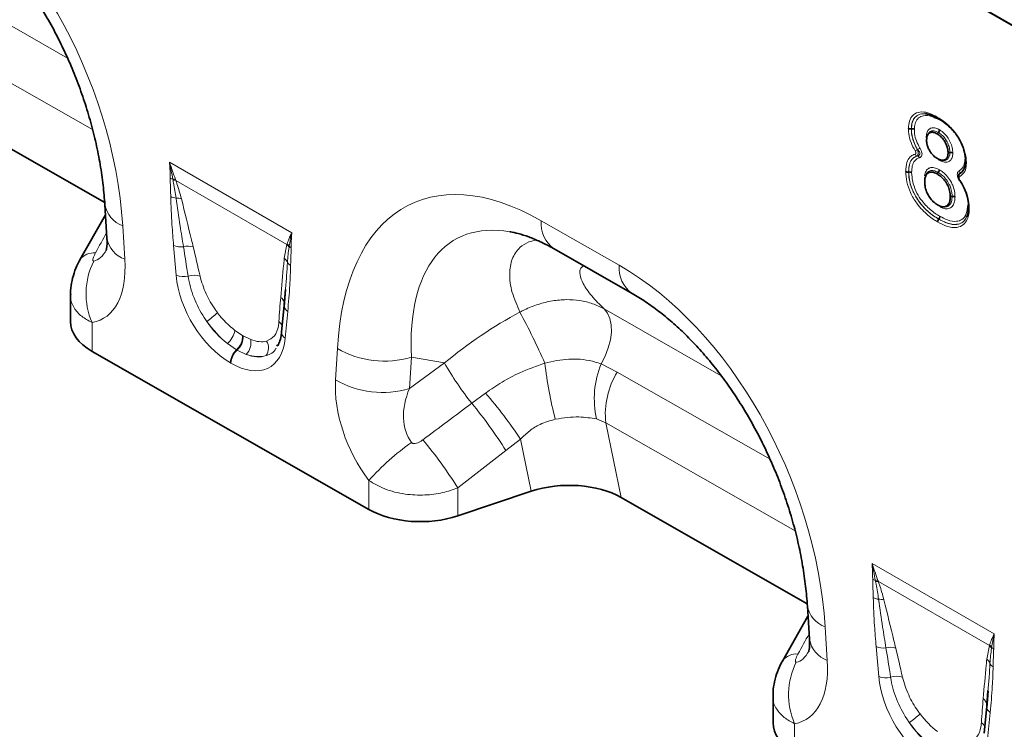
# Model space of a CAD drawing. Units: millimetres. Extents: x 15 to 416, y 5 to 292.
# Drawn here: x 308 to 340, y 190 to 213 of the extents above; entities that cross this region are included whole.
import ezdxf

# ---------------------------------------------------------------- set-up
doc = ezdxf.new("R2010")
doc.units = ezdxf.units.MM

msp = doc.modelspace()

# ---------------------------------------------------------------- linework, layer by layer
at = {"color": 7, "linetype": 'Continuous', "lineweight": 35}
for p, q in [((315.3789, 227.4583), (385.8725, 186.7632)), ((305.0981, 210.4969), (311.1624, 207.0315)), ((337.4683, 209.4393), (337.4717, 209.4398)), ((338.0048, 209.2495), (337.9889, 209.2077)), ((338.3139, 209.2706), (338.3506, 209.3168)), ((338.4503, 208.4163), (338.4944, 208.4092)), ((338.6663, 208.6597), (338.7246, 208.668)), ((337.3799, 208.0273), (337.3833, 208.0278)), ((337.9487, 207.9358), (337.9328, 207.8941)), ((338.3113, 207.9657), (338.3476, 208.0121)), ((338.9963, 207.9106), (338.9947, 207.8855)), ((338.7392, 207.2248), (338.7975, 207.2332)), ((311.1667, 206.9668), (311.2353, 205.8706)), ((338.4769, 206.8963), (338.5212, 206.8892)), ((311.1879, 206.6277), (310.3543, 205.1587)), ((338.3602, 206.4902), (338.3624, 206.4929)), ((325.8194, 205.5204), (328.3644, 204.0661)), ((310.3541, 205.1584), (310.3617, 205.1725)), ((310.0473, 204.0239), (310.0473, 203.1467)), ((317.058, 204.1896), (317.0173, 203.693)), ((317.0603, 204.1894), (317.0187, 203.6341)), ((317.016, 203.6832), (316.9318, 202.8071)), ((316.7986, 202.3914), (316.7784, 202.3431)), ((319.7767, 197.0159), (310.7503, 202.174)), ((325.0742, 197.6084), (322.6738, 196.8053)), ((328.008, 197.4052), (334.0724, 193.9397)), ((334.0766, 193.875), (334.1453, 192.7789)), ((334.0979, 193.5359), (333.2643, 192.067)), ((333.2641, 192.0667), (333.2716, 192.0807)), ((339.9679, 191.0978), (339.9272, 190.6013)), ((339.9703, 191.0977), (339.9287, 190.5423)), ((332.9573, 190.9321), (332.9573, 190.055)), ((339.926, 190.5914), (339.8418, 189.7154))]:
    msp.add_line(p, q, dxfattribs=at)
at = {"color": 8, "linetype": 'Continuous', "lineweight": 18}
for p, q in [((315.3789, 227.4583), (385.8725, 186.7632)), ((385.2392, 187.1619), (316.0123, 227.1257)), ((304.9701, 214.5922), (309.9528, 211.7448)), ((310.7658, 209.4114), (304.5925, 212.9391)), ((337.6697, 208.7636), (337.6737, 208.7638)), ((337.6627, 208.5527), (337.6588, 208.5528)), ((313.2766, 208.3469), (317.2642, 206.0449)), ((313.391, 207.7581), (313.3838, 207.7956)), ((313.4688, 207.7896), (313.4824, 207.753)), ((317.1029, 205.6629), (313.4824, 207.753)), ((339.04, 207.9746), (339.0396, 207.9723)), ((311.7486, 206.2754), (311.8172, 205.1792)), ((325.3974, 206.4405), (327.9425, 204.9861)), ((313.4936, 204.657), (313.4095, 205.6302)), ((317.0193, 205.2165), (317.1029, 205.6629)), ((317.1029, 205.6629), (317.1109, 205.6871)), ((317.1777, 205.6054), (317.1735, 205.5745)), ((317.1313, 203.4816), (317.0472, 202.6056)), ((327.4481, 203.5628), (331.2655, 201.3813)), ((310.7503, 203.1161), (310.7503, 202.174)), ((315.4113, 202.8568), (315.6594, 202.6902)), ((315.6594, 202.6902), (315.6807, 202.6779)), ((315.6807, 202.6779), (315.9242, 202.5607)), ((315.4603, 202.2294), (315.1624, 202.4322)), ((315.4816, 202.2171), (315.4603, 202.2294)), ((315.7773, 202.0772), (315.4816, 202.2171)), ((318.6918, 201.2507), (318.7512, 202.2737)), ((321.1625, 201.9898), (321.1032, 200.9668)), ((322.2423, 201.7956), (321.1625, 201.9898)), ((315.2811, 201.7888), (315.2597, 201.8012)), ((321.1032, 200.9668), (322.2423, 201.7956)), ((327.351, 201.765), (327.88, 201.5004)), ((327.88, 201.5004), (332.8628, 198.653)), ((323.1317, 200.4794), (323.5839, 200.8143)), ((327.5025, 199.8473), (327.2037, 199.9682)), ((333.6758, 196.3196), (327.5025, 199.8473)), ((327.5025, 199.8473), (328.008, 197.4052)), ((324.722, 199.3098), (324.2463, 198.9346)), ((325.0742, 197.6084), (324.722, 199.3098)), ((319.7767, 197.0159), (319.7767, 197.9621)), ((322.6738, 197.7181), (322.6738, 196.8053)), ((336.1866, 195.2551), (340.1742, 192.9532)), ((336.301, 194.6663), (336.2938, 194.7039)), ((336.3788, 194.6979), (336.3923, 194.6613)), ((340.0129, 192.5712), (336.3923, 194.6613)), ((334.6585, 193.1836), (334.7272, 192.0874)), ((336.4036, 191.5653), (336.3194, 192.5385)), ((339.9293, 192.1247), (340.0129, 192.5712)), ((340.0129, 192.5712), (340.0209, 192.5953)), ((340.0877, 192.5137), (340.0835, 192.4827)), ((340.0413, 190.3899), (339.9571, 189.5138)), ((333.6602, 190.0244), (333.6602, 189.0823))]:
    msp.add_line(p, q, dxfattribs=at)
at = {"color": 8, "linetype": 'Continuous', "lineweight": 18, "flags": 128}
for points in [[(339.0524, 207.767), (339.0476, 207.762), (339.044, 207.7578), (339.0418, 207.7543), (339.0409, 207.7518), (339.0411, 207.7505)], [(327.351, 201.765), (327.4835, 202.0229), (327.5854, 202.2882), (327.6534, 202.552), (327.6852, 202.8057), (327.6798, 203.0409), (327.6373, 203.2499), (327.5592, 203.4258), (327.4481, 203.5628)]]:
    msp.add_lwpolyline(points, dxfattribs=at)
at = {"color": 7, "linetype": 'Continuous', "lineweight": 35, "flags": 128}
for points in [[(339.0411, 207.7505), (339.0413, 207.7502), (339.0432, 207.7496), (339.0463, 207.7499), (339.0507, 207.7512)], [(317.0173, 203.693), (317.0196, 203.7256), (317.0189, 203.7417)], [(339.9272, 190.6013), (339.9296, 190.6339), (339.9289, 190.65)]]:
    msp.add_lwpolyline(points, dxfattribs=at)
at = {"color": 8, "linetype": 'Continuous', "lineweight": 18}
for centre, radius, start, end in [((338.5969, 207.2277), 1.7941, 121.11875, 123.96523), ((336.7821, 210.238), 1.7228, 301.16539, 304.12976), ((337.6771, 208.6459), 0.0949, 202.07167, 258.89412), ((337.6445, 208.4597), 0.0948, 21.99685, 78.87079), ((313.5165, 208.2292), 0.4534, 241.12726, 252.99048), ((313.3979, 207.3921), 0.4038, 79.888, 92.00221), ((313.4141, 207.3501), 0.4086, 80.38267, 93.23985), ((339.1401, 207.9323), 0.1081, 158.26708, 210.41666), ((338.9394, 208.0148), 0.1082, 338.2319, 30.33637), ((313.5581, 207.6922), 0.5199, 242.15717, 262.51766), ((313.5159, 206.7066), 0.4707, 71.65585, 93.10326), ((312.0586, 207.127), 0.9063, 190.25383, 249.99578), ((326.4115, 206.3487), 1.0182, 174.82901, 234.4406), ((312.1269, 206.0304), 0.9058, 190.16045, 250.00476), ((313.6442, 206.2152), 0.6303, 248.13626, 277.81618), ((313.8773, 205.0312), 0.5786, 72.74626, 104.75633), ((316.8384, 205.3792), 0.3879, 30.22607, 47.0025), ((316.846, 205.402), 0.3892, 31.51886, 47.1), ((317.398, 205.8203), 0.3077, 224.27828, 239.80513), ((310.8061, 204.8324), 0.5596, 84.36978, 142.58071), ((316.8333, 204.9676), 0.3107, 21.11608, 53.2237), ((312.9129, 204.0602), 2.3598, 153.24028, 203.58444), ((317.3485, 205.198), 0.2546, 207.7369, 241.11908), ((328.9575, 204.8945), 1.0191, 174.84336, 234.26789), ((313.7346, 205.2738), 0.6621, 248.66211, 282.933), ((314.0824, 204.0563), 0.606, 71.92691, 109.2372), ((316.7385, 203.7061), 0.2827, 7.24216, 54.73298), ((317.2679, 203.7003), 0.2578, 194.83332, 238.01643), ((312.1122, 206.4779), 4.0903, 305.57223, 311.91067), ((299.1818, 189.9599), 28.8718, 24.19646, 27.87388), ((316.6777, 202.9089), 0.2901, 19.62226, 55.1306), ((314.6964, 202.9906), 0.7273, 309.83565, 349.39564), ((315.0515, 202.6795), 0.608, 312.2508, 1.01635), ((315.0729, 202.6671), 0.608, 312.2508, 1.01635), ((317.1646, 202.8066), 0.2328, 179.86138, 239.69832), ((315.394, 202.4577), 0.5401, 315.20682, 11.00209), ((316.0696, 202.2878), 0.4343, 324.52728, 31.0622), ((315.8856, 201.7692), 0.6267, 132.73734, 177.07361), ((315.9069, 201.7568), 0.6267, 132.73734, 177.07361), ((320.2766, 204.8477), 2.992, 239.34688, 287.22342), ((331.7347, 207.2513), 10.9486, 209.88793, 218.20818), ((338.8922, 203.326), 13.4625, 186.53636, 194.48249), ((330.1442, 200.6315), 3.0144, 157.91139, 192.71152), ((330.1179, 200.1196), 2.6296, 148.32515, 185.94466), ((320.2173, 203.8246), 2.992, 239.34688, 287.22342), ((311.8843, 190.7813), 15.4125, 33.59743, 40.61463), ((312.961, 191.9667), 13.2631, 31.69258, 39.92889), ((325.7768, 192.6279), 8.0284, 125.02324, 138.36221), ((311.3749, 190.7506), 13.2745, 31.66035, 40.03034), ((336.4264, 195.1375), 0.4534, 241.12726, 252.99048), ((336.3079, 194.3003), 0.4038, 79.888, 92.00221), ((336.324, 194.2584), 0.4086, 80.38267, 93.23985), ((336.4681, 194.6004), 0.5199, 242.15717, 262.51766), ((336.4258, 193.6149), 0.4707, 71.65585, 93.10326), ((334.9686, 194.0352), 0.9063, 190.25383, 249.99578), ((335.0369, 192.9387), 0.9058, 190.16045, 250.00476), ((336.5542, 193.1235), 0.6303, 248.13626, 277.81618), ((336.7873, 191.9395), 0.5786, 72.74626, 104.75633), ((339.7484, 192.2875), 0.3879, 30.22607, 47.0025), ((339.756, 192.3102), 0.3892, 31.51886, 47.1), ((340.308, 192.7285), 0.3077, 224.27828, 239.80513), ((333.7161, 191.7407), 0.5596, 84.36978, 142.58071), ((335.8229, 190.9685), 2.3598, 153.24028, 203.58444), ((339.7433, 191.8758), 0.3107, 21.11608, 53.2237), ((340.2584, 192.1062), 0.2546, 207.7369, 241.11908), ((336.6445, 192.182), 0.6621, 248.66211, 282.933), ((336.9924, 190.9645), 0.606, 71.92691, 109.2372), ((339.6484, 190.6143), 0.2827, 7.24216, 54.73298), ((340.1778, 190.6085), 0.2578, 194.83332, 238.01643), ((335.0221, 193.3861), 4.0903, 305.57223, 311.91067), ((339.5877, 189.8171), 0.2901, 19.62226, 55.1306)]:
    msp.add_arc(centre, radius, start, end, dxfattribs=at)
for centre, major_axis, ratio, start_param, end_param in [((304.2363, 208.727), (-4.1413, 9.9453), 0.6333495, 4.2138451, 5.5957595), ((326.2796, 196.1305), (-5.1312, 10.8534), 0.5100121, 5.6527982, 7.0347125), ((327.6938, 196.9469), (-5.1076, 8.876), 0.4604373, 5.9186685, 7.0135715), ((283.8307, 158.1507), (52.9114, 94.9292), 0.0065045, 5.2368638, 5.244868), ((314.055, 201.599), (-0.8712, 6.531), 0.0392615, 5.1894799, 5.3647101), ((314.3364, 201.7948), (-1.1793, 6.3726), 0.0772502, 5.1595232, 5.3347535), ((310.5794, 207.6678), (-0.1942, 2.549), 0.3747083, 3.1755016, 3.6591795), ((309.1652, 206.8513), (-1.9157, 3.6239), 0.5093507, 2.9758937, 3.9875784), ((327.1463, 195.6353), (-4.1413, 9.9453), 0.6333495, 4.2138451, 5.5957595), ((315.3745, 203.9328), (-1.2859, 2.2603), 0.6135319, 0.9276343, 2.3331657), ((317.3328, 200.065), (-0.02, 5.7062), 0.0996463, 0.8246661, 0.9998964), ((315.5709, 204.0704), (-1.0499, 1.467), 0.5335556, 1.6233575, 2.0892743), ((326.7326, 197.1199), (7.8556, 5.8492), 0.6589763, 1.3486111, 1.6535097), ((315.6574, 204.0961), (-1.0712, 1.9224), 0.6764728, 1.6884166, 2.1543334), ((315.2895, 203.8746), (-1.2487, 1.815), 0.4856134, 1.6361922, 2.102109), ((315.1663, 204.053), (-1.3698, 2.4), 0.5433152, 2.3923153, 3.7978467), ((315.5056, 204.1081), (-1.0796, 1.5276), 0.4962611, 2.5058843, 2.9718011), ((315.4491, 204.2163), (-1.0456, 2.1507), 0.5325504, 2.6149249, 3.0808417), ((315.2243, 203.9122), (-1.3998, 1.7725), 0.5072758, 2.4806345, 2.9465513), ((321.3424, 199.8928), (-1.6106, 3.253), 0.6495474, 0.8509661, 1.8600953), ((322.7566, 200.7092), (1.4201, 1.6828), 0.706772, 1.9767255, 2.9858547), ((266.0619, 159.4604), (109.9787, 81.4), 0.0083581, 5.2349208, 5.251774), ((267.0619, 158.4605), (109.0174, 82.4351), 0.0188014, 5.2334362, 5.2502894), ((306.7407, 145.0589), (52.9114, 94.9292), 0.0065045, 5.2368638, 5.244868), ((333.4894, 194.576), (-0.1942, 2.549), 0.3747083, 3.1755016, 3.6591795), ((336.965, 188.5073), (-0.8712, 6.531), 0.0392615, 5.1894799, 5.3647101), ((337.2464, 188.7031), (-1.1793, 6.3726), 0.0772502, 5.1595232, 5.3347535), ((332.0752, 193.7596), (-1.9157, 3.6239), 0.5093507, 2.9758937, 3.9875784), ((338.2845, 190.841), (-1.2859, 2.2603), 0.6135319, 0.9276343, 2.3331657), ((340.2428, 186.9733), (-0.02, 5.7062), 0.0996463, 0.8246661, 0.9998964), ((338.4809, 190.9786), (-1.0499, 1.467), 0.5335556, 1.6233575, 2.0892743), ((338.5674, 191.0043), (-1.0712, 1.9224), 0.6764728, 1.6884166, 2.1543334), ((338.1995, 190.7828), (-1.2487, 1.815), 0.4856134, 1.6361922, 2.102109)]:
    msp.add_ellipse(centre, major_axis=major_axis, ratio=ratio, start_param=start_param, end_param=end_param, dxfattribs=at)
at = {"color": 7, "linetype": 'Continuous', "lineweight": 35}
for centre, major_axis, ratio, start_param, end_param in [((327.6938, 196.9469), (-5.1076, 8.876), 0.4604373, 5.9131026, 5.9186685), ((312.4473, 203.1537), (2.4, 0.0105), 0.5743584, 3.1390882, 3.9244864), ((326.2724, 196.4175), (2.4284, 0.0401), 0.5700132, 0.7651594, 2.0773469), ((321.4738, 197.9956), (2.4, 0.0105), 0.5743584, 3.9244864, 5.2334833), ((335.3573, 190.062), (2.4, 0.0105), 0.5743584, 3.1390882, 3.9244864)]:
    msp.add_ellipse(centre, major_axis=major_axis, ratio=ratio, start_param=start_param, end_param=end_param, dxfattribs=at)
for points, knots in [([(305.4544, 217.1578), (305.5281, 217.1146), (305.7438, 216.9881), (306.108, 216.7429), (306.5438, 216.4078), (306.9769, 216.0295), (307.4038, 215.6104), (307.8213, 215.1524), (308.2263, 214.6577), (308.616, 214.1289), (308.9875, 213.5685), (309.3382, 212.9794), (309.6656, 212.3645), (309.967, 211.7275), (310.2402, 211.0719), (310.4827, 210.4018), (310.6926, 209.7216), (310.8677, 209.0362), (311.0066, 208.3506), (311.1062, 207.6813), (311.1501, 207.2237), (311.1651, 206.9912), (311.1667, 206.9668)], [0, 0, 0, 0, 0.0262147, 0.0766827, 0.1266809, 0.1764141, 0.2261069, 0.2759269, 0.326035, 0.3766079, 0.4278079, 0.4797814, 0.5326574, 0.5865451, 0.641531, 0.6976771, 0.7550185, 0.8135625, 0.8732878, 0.9341453, 0.9930893, 1, 1, 1, 1]), ([(337.9307, 209.9241), (337.9397, 209.9245), (338.0002, 209.9267), (338.1353, 209.8827), (338.2631, 209.8151), (338.3256, 209.7821)], [0, 0, 0, 0, 0.0818758, 0.5516575, 1, 1, 1, 1]), ([(338.3381, 209.7789), (338.3317, 209.7807), (338.3189, 209.7843), (338.3073, 209.8017), (338.3039, 209.8185), (338.3038, 209.8281), (338.3037, 209.8291)], [0, 0, 0, 0, 0.327484, 0.654965, 0.9607718, 1, 1, 1, 1]), ([(339.2373, 208.3956), (339.231, 208.4856), (339.2181, 208.6718), (339.1113, 208.9663), (338.9845, 209.1821), (338.8186, 209.4007), (338.6115, 209.6076), (338.4239, 209.7251), (338.3381, 209.7789)], [0, 0, 0, 0, 0.1706687, 0.3529897, 0.5075744, 0.5710533, 0.803879, 1, 1, 1, 1]), ([(338.3746, 209.7284), (338.3746, 209.7295), (338.3745, 209.739), (338.373, 209.7512), (338.3677, 209.7579), (338.3664, 209.7596)], [0, 0, 0, 0, 0.08732062, 0.76806566, 1, 1, 1, 1]), ([(337.4683, 209.4393), (337.4571, 209.4384), (337.4347, 209.4365), (337.4021, 209.442), (337.3826, 209.4496), (337.3742, 209.4544), (337.3733, 209.4548)], [0, 0, 0, 0, 0.3274907, 0.6549765, 0.9655796, 1, 1, 1, 1]), ([(337.4717, 209.4398), (337.4829, 209.4407), (337.5052, 209.4426), (337.5379, 209.4371), (337.5573, 209.4296), (337.5658, 209.4248), (337.5666, 209.4243)], [0, 0, 0, 0, 0.3274908, 0.6549766, 0.9655787, 1, 1, 1, 1]), ([(338.3506, 209.3168), (338.357, 209.326), (338.37, 209.3443), (338.3817, 209.3751), (338.3852, 209.3956), (338.3854, 209.4052), (338.3854, 209.4063)], [0, 0, 0, 0, 0.3274863, 0.6549693, 0.9618312, 1, 1, 1, 1]), ([(338.3139, 209.2706), (338.2906, 209.283), (338.2463, 209.3064), (338.1929, 209.3214), (338.1541, 209.326), (338.1208, 209.3252), (338.0718, 209.3124), (338.0257, 209.2788), (337.9856, 209.2103), (337.9687, 209.1382), (337.9669, 209.0778), (337.9663, 209.0592)], [0, 0, 0, 0, 0.1251431, 0.2369976, 0.2928236, 0.3486645, 0.4375366, 0.6165715, 0.7146423, 0.9122809, 1, 1, 1, 1]), ([(337.9663, 209.0592), (337.967, 209.0388), (337.9682, 209), (337.9758, 208.9491), (337.9881, 208.8993), (338.0008, 208.859), (338.0202, 208.8088), (338.0532, 208.7391), (338.1032, 208.6601), (338.1798, 208.5698), (338.2501, 208.5103), (338.3027, 208.4778), (338.3187, 208.4678)], [0, 0, 0, 0, 0.0955595, 0.1813029, 0.2240607, 0.3097065, 0.3524625, 0.4381749, 0.6108288, 0.7104938, 0.9116627, 1, 1, 1, 1]), ([(338.6663, 208.6597), (338.6656, 208.6788), (338.6642, 208.7177), (338.6566, 208.7793), (338.6395, 208.8443), (338.6174, 208.9097), (338.5896, 208.9721), (338.5573, 209.0301), (338.5215, 209.0821), (338.4797, 209.1347), (338.4303, 209.1867), (338.3733, 209.234), (338.3338, 209.2584), (338.3139, 209.2706)], [0, 0, 0, 0, 0.0867577, 0.1771359, 0.2675694, 0.357919, 0.4483103, 0.5284555, 0.608507, 0.6885434, 0.7882856, 0.8937705, 1, 1, 1, 1]), ([(338.3187, 208.4678), (338.3431, 208.4549), (338.3871, 208.4317), (338.4396, 208.4171), (338.476, 208.413), (338.5097, 208.4128), (338.5468, 208.4195), (338.5841, 208.438), (338.6142, 208.466), (338.6375, 208.5029), (338.6548, 208.5477), (338.6638, 208.601), (338.6655, 208.6403), (338.6663, 208.6597)], [0, 0, 0, 0, 0.133834, 0.2416626, 0.2954594, 0.3492563, 0.4481135, 0.5382398, 0.6283674, 0.7184638, 0.8085283, 0.9051794, 1, 1, 1, 1]), ([(338.7246, 208.668), (338.7358, 208.669), (338.7581, 208.6708), (338.7909, 208.6653), (338.8104, 208.6577), (338.8188, 208.6529), (338.8195, 208.6525)], [0, 0, 0, 0, 0.3274836, 0.6549576, 0.9708622, 1, 1, 1, 1]), ([(339.0396, 207.9723), (339.0847, 208.0045), (339.1771, 208.0706), (339.2318, 208.2361), (339.2359, 208.3558), (339.2373, 208.3956)], [0, 0, 0, 0, 0.3878715, 0.7966042, 1, 1, 1, 1]), ([(339.2118, 208.4525), (339.2127, 208.452), (339.2208, 208.4471), (339.2296, 208.4412), (339.2324, 208.4348), (339.2326, 208.4344)], [0, 0, 0, 0, 0.0974817, 0.9352789, 1, 1, 1, 1]), ([(339.2636, 208.3406), (339.2628, 208.3411), (339.2545, 208.346), (339.2417, 208.3573), (339.2324, 208.3762), (339.2356, 208.3891), (339.2373, 208.3956)], [0, 0, 0, 0, 0.0359626, 0.3450253, 0.6725106, 1, 1, 1, 1]), ([(338.3815, 208.1021), (338.3815, 208.101), (338.3815, 208.0913), (338.3782, 208.0707), (338.3667, 208.0397), (338.354, 208.0213), (338.3476, 208.0121)], [0, 0, 0, 0, 0.0371204, 0.3450276, 0.672512, 1, 1, 1, 1]), ([(339.2323, 208.3154), (339.2211, 208.2452), (339.1962, 208.0879), (339.0957, 208.015), (339.04, 207.9746)], [0, 0, 0, 0, 0.4460601, 1, 1, 1, 1]), ([(337.3799, 208.0273), (337.3687, 208.0263), (337.3464, 208.0243), (337.314, 208.0294), (337.2945, 208.0366), (337.286, 208.0413), (337.285, 208.0419)], [0, 0, 0, 0, 0.3274747, 0.6549473, 0.956918, 1, 1, 1, 1]), ([(337.3833, 208.0278), (337.3945, 208.0288), (337.4168, 208.0308), (337.4492, 208.0256), (337.4687, 208.0184), (337.4772, 208.0137), (337.4782, 208.0132)], [0, 0, 0, 0, 0.3274747, 0.6549473, 0.9569176, 1, 1, 1, 1]), ([(338.3113, 207.9657), (338.2519, 207.9934), (338.1474, 208.0421), (338.0214, 208.0155), (337.9428, 207.9386), (337.9096, 207.824), (337.9064, 207.7407), (337.905, 207.7027)], [0, 0, 0, 0, 0.2647787, 0.4658061, 0.667284, 0.848511, 1, 1, 1, 1]), ([(338.7392, 207.2248), (338.7354, 207.2884), (338.7285, 207.4035), (338.6634, 207.5872), (338.5696, 207.7413), (338.4479, 207.8749), (338.3597, 207.9335), (338.3113, 207.9657)], [0, 0, 0, 0, 0.2330995, 0.422187, 0.6121074, 0.7868866, 1, 1, 1, 1]), ([(338.9982, 207.8855), (338.9977, 207.8752), (338.996, 207.8465), (339.0111, 207.7992), (339.0314, 207.767), (339.0415, 207.7509)], [0, 0, 0, 0, 0.2197927, 0.6117938, 1, 1, 1, 1]), ([(339.3329, 206.9044), (339.3327, 206.9147), (339.3308, 207.0095), (339.3094, 207.2062), (339.2112, 207.4958), (339.1013, 207.6707), (339.0507, 207.7512)], [0, 0, 0, 0, 0.0391583, 0.358385, 0.7045762, 1, 1, 1, 1]), ([(337.905, 207.7027), (337.9066, 207.6628), (337.9107, 207.562), (337.9588, 207.3844), (338.0572, 207.1994), (338.1845, 207.0479), (338.2756, 206.9866), (338.3221, 206.9553)], [0, 0, 0, 0, 0.1495545, 0.3778787, 0.5977929, 0.7945831, 1, 1, 1, 1]), ([(338.3221, 206.9553), (338.3813, 206.9279), (338.4844, 206.8801), (338.6092, 206.9038), (338.689, 206.9778), (338.733, 207.09), (338.7372, 207.1814), (338.7392, 207.2248)], [0, 0, 0, 0, 0.2586839, 0.4500135, 0.6418269, 0.830061, 1, 1, 1, 1]), ([(338.7975, 207.2332), (338.8087, 207.2342), (338.8311, 207.2361), (338.8637, 207.2307), (338.8832, 207.2233), (338.8916, 207.2185), (338.8924, 207.2181)], [0, 0, 0, 0, 0.327491, 0.6549768, 0.9660011, 1, 1, 1, 1]), ([(339.3292, 206.8933), (339.3274, 206.8376), (339.3234, 206.7087), (339.2889, 206.6152), (339.2694, 206.5621)], [0, 0, 0, 0, 0.4326702, 1, 1, 1, 1]), ([(339.3592, 206.8492), (339.3584, 206.8497), (339.3501, 206.8546), (339.3373, 206.866), (339.3279, 206.8849), (339.3312, 206.8979), (339.3329, 206.9044)], [0, 0, 0, 0, 0.0352825, 0.3450242, 0.6725099, 1, 1, 1, 1]), ([(338.326, 206.4004), (338.326, 206.402), (338.3261, 206.4117), (338.3296, 206.4323), (338.341, 206.4626), (338.3538, 206.481), (338.3602, 206.4902)], [0, 0, 0, 0, 0.0550062, 0.3451236, 0.6725614, 1, 1, 1, 1]), ([(338.3624, 206.4929), (338.3688, 206.5021), (338.3816, 206.5205), (338.393, 206.5508), (338.3965, 206.5714), (338.3966, 206.5812), (338.3967, 206.5827)], [0, 0, 0, 0, 0.3274386, 0.6548764, 0.9449955, 1, 1, 1, 1]), ([(339.267, 206.5593), (339.2686, 206.5612), (339.2734, 206.5668), (339.2745, 206.5764), (339.2752, 206.5828)], [0, 0, 0, 0, 0.3285534, 1, 1, 1, 1]), ([(311.2353, 205.8706), (311.2372, 205.8301), (311.2423, 205.72), (311.2352, 205.5827), (311.2177, 205.4837), (311.2145, 205.4752), (311.2131, 205.4713)], [0, 0, 0, 0, 0.17365623, 0.47129512, 0.75231027, 1, 1, 1, 1]), ([(324.3908, 206.0731), (324.4738, 206.0579), (324.6574, 206.0241), (324.9874, 205.9185), (325.3562, 205.766), (325.6394, 205.6222), (325.7937, 205.5349), (325.8194, 205.5204)], [0, 0, 0, 0, 0.2087126, 0.4614999, 0.7129981, 0.9522938, 1, 1, 1, 1]), ([(310.3642, 205.1715), (310.3543, 205.1558), (310.2833, 205.043), (310.187, 204.815), (310.091, 204.4907), (310.0468, 204.2238), (310.052, 204.0682), (310.0535, 204.0239)], [0, 0, 0, 0, 0.04605607, 0.33182779, 0.61309117, 0.88982643, 1, 1, 1, 1]), ([(328.3644, 204.0661), (328.4381, 204.0228), (328.6538, 203.8964), (329.018, 203.6511), (329.4538, 203.3161), (329.8869, 202.9377), (330.3138, 202.5187), (330.7313, 202.0606), (331.1363, 201.566), (331.5259, 201.0372), (331.8974, 200.4768), (332.2482, 199.8876), (332.5755, 199.2728), (332.877, 198.6357), (333.1502, 197.9801), (333.3927, 197.31), (333.6025, 196.6299), (333.7777, 195.9444), (333.9166, 195.2588), (334.0161, 194.5896), (334.06, 194.132), (334.0751, 193.8994), (334.0766, 193.875)], [0, 0, 0, 0, 0.0262147, 0.0766827, 0.1266809, 0.1764141, 0.2261069, 0.2759269, 0.326035, 0.3766079, 0.4278079, 0.4797814, 0.5326574, 0.5865451, 0.641531, 0.6976771, 0.7550185, 0.8135625, 0.8732878, 0.9341453, 0.9930893, 1, 1, 1, 1]), ([(316.9318, 202.8071), (316.9266, 202.7639), (316.9115, 202.6396), (316.866, 202.4719), (316.8152, 202.3816), (316.7917, 202.3397)], [0, 0, 0, 0, 0.22233018, 0.63956991, 1, 1, 1, 1]), ([(334.1453, 192.7789), (334.1472, 192.7383), (334.1523, 192.6282), (334.1452, 192.491), (334.1277, 192.392), (334.1245, 192.3835), (334.123, 192.3795)], [0, 0, 0, 0, 0.17365623, 0.47129512, 0.75231027, 1, 1, 1, 1]), ([(333.2742, 192.0797), (333.2643, 192.0641), (333.1933, 191.9513), (333.0969, 191.7232), (333.0009, 191.399), (332.9568, 191.1321), (332.962, 190.9765), (332.9634, 190.9322)], [0, 0, 0, 0, 0.0460561, 0.3318278, 0.6130912, 0.8898264, 1, 1, 1, 1])]:
    msp.add_open_spline(points, degree=3, knots=knots, dxfattribs=at)
at = {"color": 8, "linetype": 'Continuous', "lineweight": 18}
for points, knots in [([(337.3733, 209.4548), (337.3798, 209.5361), (337.3936, 209.7117), (337.4861, 209.8573), (337.6208, 209.9633), (337.8014, 210.0067), (338.0546, 209.9602), (338.226, 209.87), (338.3037, 209.8291)], [0, 0, 0, 0, 0.1620543, 0.349991, 0.4184835, 0.6222682, 0.8288079, 1, 1, 1, 1]), ([(338.3381, 209.7789), (338.2642, 209.8178), (338.1022, 209.9032), (337.8645, 209.947), (337.6962, 209.907), (337.5718, 209.8091), (337.4868, 209.6754), (337.4741, 209.5139), (337.4683, 209.4393)], [0, 0, 0, 0, 0.17507349, 0.38349061, 0.58670572, 0.65423573, 0.84026461, 1, 1, 1, 1]), ([(337.4717, 209.4398), (337.4761, 209.506), (337.4865, 209.6594), (337.5567, 209.7817), (337.6601, 209.8833), (337.8105, 209.945), (338.0533, 209.9235), (338.2306, 209.8328), (338.3091, 209.7927)], [0, 0, 0, 0, 0.1448535, 0.3355489, 0.3722597, 0.5688676, 0.8091059, 1, 1, 1, 1]), ([(338.3746, 209.7284), (338.2903, 209.7719), (338.1137, 209.863), (337.8778, 209.8859), (337.7386, 209.829), (337.6441, 209.736), (337.5799, 209.6245), (337.5706, 209.4845), (337.5666, 209.4243)], [0, 0, 0, 0, 0.2160267, 0.4521732, 0.6422007, 0.6774209, 0.8611304, 1, 1, 1, 1]), ([(338.3037, 209.8291), (338.3936, 209.7727), (338.5918, 209.6484), (338.8111, 209.429), (338.989, 209.1943), (339.1267, 208.9599), (339.2427, 208.6402), (339.2568, 208.438), (339.2636, 208.3406)], [0, 0, 0, 0, 0.1915767, 0.4223632, 0.486337, 0.6427198, 0.8277859, 1, 1, 1, 1]), ([(337.5946, 208.7157), (337.5446, 208.8079), (337.4434, 208.9949), (337.3807, 209.2543), (337.3754, 209.3991), (337.3733, 209.4548)], [0, 0, 0, 0, 0.3746066, 0.7593284, 1, 1, 1, 1]), ([(337.4683, 209.4393), (337.47, 209.3877), (337.4746, 209.2548), (337.5308, 209.0333), (337.6129, 208.8578), (337.6619, 208.7765), (337.6697, 208.7636)], [0, 0, 0, 0, 0.24351217, 0.62668668, 0.94060435, 1, 1, 1, 1]), ([(337.6737, 208.7638), (337.6278, 208.8484), (337.536, 209.0175), (337.4785, 209.2546), (337.4736, 209.387), (337.4717, 209.4398)], [0, 0, 0, 0, 0.37540617, 0.75072304, 1, 1, 1, 1]), ([(337.5666, 209.4243), (337.5684, 209.3757), (337.5727, 209.2554), (337.6245, 209.0407), (337.7074, 208.8881), (337.7487, 208.8119)], [0, 0, 0, 0, 0.2528863, 0.6266768, 1, 1, 1, 1]), ([(337.9545, 209.1476), (337.9549, 209.1623), (337.9569, 209.2287), (337.9761, 209.3346), (338.0316, 209.4177), (338.0919, 209.4562), (338.1431, 209.4724), (338.1891, 209.4738), (338.2622, 209.4643), (338.3265, 209.4394), (338.3796, 209.4095), (338.3854, 209.4063)], [0, 0, 0, 0, 0.0565469, 0.2545074, 0.4419308, 0.5436001, 0.6341468, 0.7222765, 0.7687464, 0.9745928, 1, 1, 1, 1]), ([(338.3506, 209.3168), (338.3455, 209.3197), (338.2992, 209.3456), (338.2433, 209.3674), (338.1805, 209.3756), (338.1417, 209.3744), (338.0981, 209.3609), (338.0482, 209.3268), (338.013, 209.289), (338.0056, 209.25), (338.0053, 209.2484)], [0, 0, 0, 0, 0.0345877, 0.3123377, 0.3738599, 0.4886115, 0.6067853, 0.7422702, 0.9897288, 1, 1, 1, 1]), ([(338.3854, 209.4063), (338.4014, 209.3964), (338.4649, 209.3574), (338.5467, 209.2868), (338.6225, 209.1966), (338.6725, 209.1273), (338.7356, 209.0199), (338.7962, 208.8656), (338.817, 208.7332), (338.8192, 208.6642), (338.8195, 208.6525)], [0, 0, 0, 0, 0.0698893, 0.2774923, 0.3600834, 0.4441171, 0.5432719, 0.7433548, 0.956583, 1, 1, 1, 1]), ([(338.7246, 208.668), (338.7243, 208.6783), (338.7224, 208.7381), (338.7046, 208.8525), (338.6528, 208.9847), (338.5989, 209.0764), (338.5565, 209.1353), (338.4914, 209.2128), (338.4203, 209.274), (338.3651, 209.3079), (338.3506, 209.3168)], [0, 0, 0, 0, 0.0442637, 0.2582119, 0.458002, 0.5533796, 0.6376493, 0.7199487, 0.9261716, 1, 1, 1, 1]), ([(337.5891, 208.6103), (337.5925, 208.6114), (337.6007, 208.6141), (337.6106, 208.6235), (337.6171, 208.6397), (337.617, 208.6618), (337.6095, 208.6887), (337.5999, 208.7061), (337.5946, 208.7157)], [0, 0, 0, 0, 0.11873178, 0.28434247, 0.44150607, 0.61688665, 0.79143772, 1, 1, 1, 1]), ([(337.6697, 208.7636), (337.6747, 208.7444), (337.6841, 208.7081), (337.69, 208.6556), (337.6891, 208.6127), (337.6818, 208.5803), (337.6713, 208.561), (337.6624, 208.5552), (337.6588, 208.5528)], [0, 0, 0, 0, 0.1999299, 0.3775266, 0.5615712, 0.7241029, 0.8878301, 1, 1, 1, 1]), ([(337.6627, 208.5527), (337.6804, 208.5569), (337.7116, 208.5645), (337.7392, 208.5928), (337.7461, 208.6201), (337.745, 208.6487), (337.7319, 208.6889), (337.7035, 208.7309), (337.6809, 208.7558), (337.6737, 208.7638)], [0, 0, 0, 0, 0.2221757, 0.391242, 0.5029784, 0.553419, 0.7000148, 0.9042742, 1, 1, 1, 1]), ([(337.7487, 208.8119), (337.7558, 208.7999), (337.7785, 208.7612), (337.8053, 208.6972), (337.8194, 208.6228), (337.8122, 208.5622), (337.7829, 208.5148), (337.7502, 208.5021), (337.7323, 208.4952)], [0, 0, 0, 0, 0.0888091, 0.2883415, 0.4426234, 0.6165635, 0.7895919, 1, 1, 1, 1]), ([(337.285, 208.0419), (337.2913, 208.1466), (337.3031, 208.3402), (337.4101, 208.5193), (337.5157, 208.5886), (337.5749, 208.606), (337.5891, 208.6103)], [0, 0, 0, 0, 0.378531, 0.6991342, 0.9276626, 1, 1, 1, 1]), ([(337.6588, 208.5528), (337.607, 208.5313), (337.5, 208.4869), (337.4158, 208.331), (337.3836, 208.1683), (337.381, 208.0689), (337.3799, 208.0273)], [0, 0, 0, 0, 0.2975826, 0.6155632, 0.8391475, 1, 1, 1, 1]), ([(337.3833, 208.0278), (337.3873, 208.1083), (337.3954, 208.2718), (337.4811, 208.4562), (337.5871, 208.5314), (337.6531, 208.5499), (337.6627, 208.5527)], [0, 0, 0, 0, 0.3148149, 0.638374, 0.9468518, 1, 1, 1, 1]), ([(337.7323, 208.4952), (337.6761, 208.4697), (337.5695, 208.4214), (337.4897, 208.2372), (337.482, 208.0877), (337.4782, 208.0132)], [0, 0, 0, 0, 0.3582496, 0.6803176, 1, 1, 1, 1]), ([(338.3885, 208.4139), (338.3855, 208.4158), (338.3606, 208.4311), (338.3362, 208.4519), (338.3148, 208.4703)], [0, 0, 0, 0, 0.121133, 1, 1, 1, 1]), ([(338.8195, 208.6525), (338.8188, 208.6347), (338.8162, 208.5671), (338.7929, 208.4629), (338.7339, 208.3883), (338.6688, 208.3552), (338.6232, 208.3473), (338.5508, 208.3473), (338.4758, 208.3661), (338.4078, 208.4033), (338.3885, 208.4139)], [0, 0, 0, 0, 0.0703944, 0.2662612, 0.4572116, 0.5539532, 0.6619957, 0.6976592, 0.9141544, 1, 1, 1, 1]), ([(338.4921, 208.415), (338.5041, 208.4111), (338.5228, 208.4049), (338.5579, 208.4064), (338.5968, 208.4122), (338.6519, 208.4405), (338.7019, 208.5038), (338.7217, 208.5935), (338.7239, 208.652), (338.7246, 208.668)], [0, 0, 0, 0, 0.0826693, 0.1299581, 0.2715707, 0.3965401, 0.6450554, 0.902893, 1, 1, 1, 1]), ([(339.0329, 208.0695), (339.082, 208.1066), (339.1731, 208.1754), (339.2088, 208.3371), (339.2112, 208.4307), (339.2118, 208.4525)], [0, 0, 0, 0, 0.4730404, 0.8768094, 1, 1, 1, 1]), ([(313.2975, 207.8322), (313.2944, 207.9694), (313.2906, 208.1374), (313.2792, 208.3112), (313.2768, 208.3449), (313.2766, 208.3469)], [0, 0, 0, 0, 0.80710192, 0.98846549, 1, 1, 1, 1]), ([(313.2766, 208.3469), (313.2773, 208.3448), (313.3096, 208.2471), (313.3727, 208.0586), (313.4372, 207.8782), (313.4688, 207.7896)], [0, 0, 0, 0, 0.01110601, 0.51413552, 1, 1, 1, 1]), ([(313.3838, 207.7956), (313.3663, 207.8869), (313.3321, 208.0659), (313.2957, 208.2518), (313.2771, 208.3448), (313.2766, 208.3469)], [0, 0, 0, 0, 0.5039416, 0.9885949, 1, 1, 1, 1]), ([(337.9007, 207.9046), (337.9008, 207.9057), (337.9047, 207.9659), (337.9399, 208.0666), (338.0124, 208.1389), (338.1031, 208.1752), (338.2137, 208.1833), (338.3236, 208.1301), (338.3815, 208.1021)], [0, 0, 0, 0, 0.0044323, 0.2349159, 0.4660432, 0.5265489, 0.7504597, 1, 1, 1, 1]), ([(338.3476, 208.0121), (338.296, 208.0371), (338.1994, 208.0841), (338.1019, 208.0773), (338.0242, 208.0451), (337.9732, 208.0071), (337.9578, 207.9472), (337.9539, 207.9323)], [0, 0, 0, 0, 0.3023112, 0.5664384, 0.6384795, 0.9098061, 1, 1, 1, 1]), ([(338.3815, 208.1021), (338.4223, 208.076), (338.5153, 208.0164), (338.6543, 207.8773), (338.7647, 207.7142), (338.8446, 207.5343), (338.8868, 207.3709), (338.8908, 207.2621), (338.8924, 207.2181)], [0, 0, 0, 0, 0.1508601, 0.3439672, 0.5383184, 0.65878, 0.8618488, 1, 1, 1, 1]), ([(339.2636, 208.3406), (339.2621, 208.2976), (339.2575, 208.1667), (339.1976, 207.9856), (339.0961, 207.9129), (339.0468, 207.8775)], [0, 0, 0, 0, 0.2007343, 0.6117781, 1, 1, 1, 1]), ([(313.3153, 207.2324), (313.3136, 207.3044), (313.3103, 207.4507), (313.3018, 207.6519), (313.2988, 207.7792), (313.2975, 207.8322)], [0, 0, 0, 0, 0.36137, 0.7342133, 1, 1, 1, 1]), ([(313.4904, 207.1767), (313.4651, 207.3397), (313.4351, 207.5321), (313.3968, 207.7281), (313.391, 207.7581)], [0, 0, 0, 0, 0.84708061, 1, 1, 1, 1]), ([(313.4824, 207.753), (313.4949, 207.7176), (313.5664, 207.5149), (313.6199, 207.3169), (313.664, 207.1535)], [0, 0, 0, 0, 0.1748435, 1, 1, 1, 1]), ([(338.326, 206.4004), (338.2812, 206.4274), (338.1123, 206.5291), (337.8742, 206.7258), (337.618, 207.0311), (337.4308, 207.3488), (337.3063, 207.7147), (337.292, 207.9336), (337.285, 208.0419)], [0, 0, 0, 0, 0.0870412, 0.3282912, 0.4635514, 0.6467967, 0.8254596, 1, 1, 1, 1]), ([(337.3799, 208.0273), (337.3864, 207.9259), (337.3996, 207.7217), (337.5152, 207.3812), (337.6894, 207.086), (337.93, 206.7994), (338.156, 206.6132), (338.3171, 206.5162), (338.3602, 206.4902)], [0, 0, 0, 0, 0.1742248, 0.3508565, 0.5316176, 0.6664343, 0.9106785, 1, 1, 1, 1]), ([(338.3624, 206.4929), (338.3098, 206.5249), (338.1435, 206.6259), (337.9128, 206.8218), (337.6852, 207.0997), (337.5194, 207.3838), (337.4041, 207.7157), (337.3903, 207.9226), (337.3833, 208.0278)], [0, 0, 0, 0, 0.1089612, 0.3445937, 0.4813698, 0.6444916, 0.819444, 1, 1, 1, 1]), ([(337.4782, 208.0132), (337.4847, 207.9151), (337.4973, 207.7232), (337.6037, 207.4162), (337.7571, 207.1538), (337.9697, 206.8943), (338.1879, 206.7095), (338.3461, 206.6134), (338.3967, 206.5827)], [0, 0, 0, 0, 0.1801873, 0.3527523, 0.5132525, 0.6493396, 0.887961, 1, 1, 1, 1]), ([(338.7975, 207.2332), (338.7961, 207.2732), (338.7926, 207.37), (338.7554, 207.5146), (338.6859, 207.6713), (338.5892, 207.8136), (338.4668, 207.9359), (338.384, 207.9888), (338.3476, 208.0121)], [0, 0, 0, 0, 0.1419459, 0.3441936, 0.4631952, 0.6529963, 0.8473596, 1, 1, 1, 1]), ([(339.0132, 207.8006), (339.0044, 207.8167), (338.984, 207.8542), (338.9675, 207.9189), (338.9668, 207.9841), (338.9886, 208.0394), (339.0172, 208.0588), (339.0329, 208.0695)], [0, 0, 0, 0, 0.1415942, 0.3291185, 0.5390835, 0.7480042, 1, 1, 1, 1]), ([(338.9969, 207.8856), (338.9968, 207.887), (338.9952, 207.9021), (339.0042, 207.9277), (339.0197, 207.9551), (339.0343, 207.9677), (339.0396, 207.9723)], [0, 0, 0, 0, 0.0384624, 0.4082048, 0.7824106, 1, 1, 1, 1]), ([(339.04, 207.9746), (339.0299, 207.9708), (339.0122, 207.9641), (338.9983, 207.939), (338.998, 207.9179), (338.998, 207.9118)], [0, 0, 0, 0, 0.4816302, 0.8512988, 1, 1, 1, 1]), ([(339.0468, 207.8775), (339.0442, 207.876), (339.0373, 207.8719), (339.0291, 207.8609), (339.0245, 207.8428), (339.0266, 207.8197), (339.036, 207.7928), (339.0466, 207.776), (339.0524, 207.767)], [0, 0, 0, 0, 0.1032772, 0.2735506, 0.4343892, 0.6126385, 0.7900979, 1, 1, 1, 1]), ([(339.0524, 207.767), (339.1073, 207.6795), (339.227, 207.4891), (339.3335, 207.1753), (339.357, 206.9623), (339.359, 206.8604), (339.3592, 206.8492)], [0, 0, 0, 0, 0.2961691, 0.6445184, 0.9608665, 1, 1, 1, 1]), ([(313.4095, 205.6302), (313.3905, 205.8579), (313.3455, 206.3986), (313.3264, 206.9267), (313.3153, 207.2324)], [0, 0, 0, 0, 0.4209443, 1, 1, 1, 1]), ([(313.7299, 205.5907), (313.6936, 205.8161), (313.6078, 206.3472), (313.5333, 206.8736), (313.4904, 207.1767)], [0, 0, 0, 0, 0.4242452, 1, 1, 1, 1]), ([(313.664, 207.1535), (313.7738, 206.7085), (313.903, 206.1849), (314.0299, 205.6623), (314.0489, 205.5838)], [0, 0, 0, 0, 0.8498804, 1, 1, 1, 1]), ([(338.8924, 207.2181), (338.8901, 207.1689), (338.8849, 207.0584), (338.8297, 206.9219), (338.7407, 206.847), (338.6273, 206.8209), (338.5148, 206.8371), (338.4267, 206.8831), (338.3928, 206.9008)], [0, 0, 0, 0, 0.1616388, 0.3635446, 0.5663279, 0.6735702, 0.8745038, 1, 1, 1, 1]), ([(338.507, 206.899), (338.5327, 206.893), (338.583, 206.8814), (338.6639, 206.9045), (338.7424, 206.9685), (338.7909, 207.0901), (338.7955, 207.1888), (338.7975, 207.2332)], [0, 0, 0, 0, 0.1420568, 0.2780289, 0.532053, 0.7895807, 1, 1, 1, 1]), ([(339.3592, 206.8492), (339.3585, 206.8247), (339.3547, 206.6907), (339.3116, 206.4842), (339.171, 206.2891), (338.94, 206.1964), (338.6417, 206.2359), (338.4232, 206.3498), (338.326, 206.4004)], [0, 0, 0, 0, 0.042192, 0.2301257, 0.3920376, 0.5747857, 0.8106752, 1, 1, 1, 1]), ([(339.3337, 206.9064), (339.3244, 206.7961), (339.3056, 206.5729), (339.1522, 206.3739), (338.9179, 206.2994), (338.6862, 206.339), (338.4883, 206.4232), (338.4008, 206.4716), (338.3624, 206.4929)], [0, 0, 0, 0, 0.20739666, 0.41956329, 0.58513574, 0.81789085, 0.92004299, 1, 1, 1, 1]), ([(338.3967, 206.5827), (338.4803, 206.5387), (338.6693, 206.4393), (338.9218, 206.3993), (339.1398, 206.4673), (339.2815, 206.6519), (339.2988, 206.8587), (339.3074, 206.9615)], [0, 0, 0, 0, 0.1861357, 0.4203896, 0.5839274, 0.793257, 1, 1, 1, 1]), ([(339.2752, 206.5828), (339.2994, 206.6625), (339.3296, 206.7617), (339.3323, 206.8809), (339.3329, 206.9044)], [0, 0, 0, 0, 0.8034047, 1, 1, 1, 1]), ([(338.3602, 206.4902), (338.4535, 206.4415), (338.6612, 206.3331), (338.941, 206.2971), (339.1595, 206.3774), (339.2331, 206.502), (339.267, 206.5593)], [0, 0, 0, 0, 0.2525811, 0.5626084, 0.7986467, 1, 1, 1, 1]), ([(317.1109, 205.6871), (317.1316, 205.7455), (317.1693, 205.8518), (317.2248, 205.9695), (317.2563, 206.0301), (317.2635, 206.0436), (317.2642, 206.0449)], [0, 0, 0, 0, 0.4858472, 0.8852291, 0.9888701, 1, 1, 1, 1]), ([(317.2642, 206.0449), (317.2638, 206.0433), (317.2263, 205.8992), (317.2019, 205.7515), (317.1777, 205.6054)], [0, 0, 0, 0, 0.0114277, 1, 1, 1, 1]), ([(317.2642, 206.0449), (317.264, 206.0431), (317.2616, 206.0122), (317.2502, 205.8516), (317.2464, 205.6879), (317.2433, 205.5543)], [0, 0, 0, 0, 0.0115345, 0.1928981, 1, 1, 1, 1]), ([(317.1735, 205.5745), (317.1628, 205.4948), (317.1411, 205.3333), (317.1292, 205.1648), (317.1232, 205.0795)], [0, 0, 0, 0, 0.49357709, 1, 1, 1, 1]), ([(317.2433, 205.5543), (317.2432, 205.5462), (317.2423, 205.4882), (317.2376, 205.3559), (317.2301, 205.1721), (317.2269, 205.0358), (317.2255, 204.9751)], [0, 0, 0, 0, 0.0418477, 0.2974079, 0.6871286, 1, 1, 1, 1]), ([(324.7039, 203.4582), (324.6095, 203.6739), (324.4189, 204.1088), (324.3428, 204.6997), (324.4253, 205.2046), (324.6565, 205.548), (324.9428, 205.7485), (325.1624, 205.7878), (325.2505, 205.8036)], [0, 0, 0, 0, 0.1998077, 0.4029084, 0.5847734, 0.77106, 0.9081924, 1, 1, 1, 1]), ([(310.861, 205.3894), (310.8446, 205.358), (310.8129, 205.2975), (310.7832, 205.218), (310.7731, 205.1639), (310.7771, 205.1382), (310.7845, 205.1266), (310.7936, 205.1216), (310.8027, 205.1224), (310.8059, 205.1227)], [0, 0, 0, 0, 0.2862663, 0.5514815, 0.7459599, 0.8380371, 0.8852133, 0.9589914, 1, 1, 1, 1]), ([(316.9017, 203.9369), (316.9333, 204.3007), (316.9704, 204.7289), (317.0129, 205.1528), (317.0193, 205.2165)], [0, 0, 0, 0, 0.8498435, 1, 1, 1, 1]), ([(317.1232, 205.0795), (317.1146, 204.9356), (317.0967, 204.6362), (317.0712, 204.3422), (317.058, 204.1896)], [0, 0, 0, 0, 0.4805494, 1, 1, 1, 1]), ([(317.2255, 204.9751), (317.2183, 204.7615), (317.2013, 204.2543), (317.157, 203.765), (317.1313, 203.4816)], [0, 0, 0, 0, 0.4210449, 1, 1, 1, 1]), ([(326.7778, 204.9727), (326.7467, 204.9492), (326.6572, 204.8815), (326.6492, 204.6792), (326.7621, 204.3676), (327.0219, 203.9859), (327.306, 203.7039), (327.4481, 203.5628)], [0, 0, 0, 0, 0.1058543, 0.3040982, 0.5027633, 0.7511992, 1, 1, 1, 1]), ([(314.4916, 203.1508), (314.4635, 203.1921), (314.2978, 203.4347), (314.1026, 203.8206), (313.9459, 204.2811), (313.904, 204.5114), (313.8828, 204.6284)], [0, 0, 0, 0, 0.0890481, 0.5237841, 0.7580668, 1, 1, 1, 1]), ([(314.2704, 204.6324), (314.3267, 204.44), (314.4337, 204.0749), (314.6758, 203.6615), (314.82, 203.4668), (314.8444, 203.4339)], [0, 0, 0, 0, 0.4805282, 0.9121997, 1, 1, 1, 1]), ([(310.7503, 203.1161), (310.6305, 203.18), (310.3834, 203.3117), (310.1483, 203.5992), (310.0277, 203.8467), (310.0577, 203.9992), (310.0626, 204.0242)], [0, 0, 0, 0, 0.2876327, 0.5933575, 0.9335319, 1, 1, 1, 1]), ([(324.7039, 203.4582), (324.7527, 203.4832), (324.947, 203.5829), (325.3005, 203.7206), (325.7621, 203.8335), (326.2206, 203.8746), (326.6628, 203.8444), (327.081, 203.7462), (327.3257, 203.6239), (327.4481, 203.5628)], [0, 0, 0, 0, 0.0529051, 0.2108851, 0.3688618, 0.5264012, 0.6839387, 0.8419692, 1, 1, 1, 1]), ([(316.4416, 202.5119), (316.5344, 202.5589), (316.7208, 202.6533), (316.8218, 202.9186), (316.8392, 203.1005), (316.8436, 203.1469)], [0, 0, 0, 0, 0.4255544, 0.8536156, 1, 1, 1, 1]), ([(316.7513, 202.2785), (316.7503, 202.2761), (316.691, 202.1327), (316.556, 202.0838), (316.4232, 202.0358)], [0, 0, 0, 0, 0.0169291, 1, 1, 1, 1]), ([(323.5839, 200.8143), (323.7605, 200.936), (324.1157, 201.1809), (324.7593, 201.5236), (325.2407, 201.6951), (325.5172, 201.7935)], [0, 0, 0, 0, 0.2961616, 0.5958601, 1, 1, 1, 1]), ([(325.5172, 201.7935), (325.78, 201.8501), (326.1332, 201.9263), (326.6159, 201.9256), (326.9801, 201.8876), (327.226, 201.8063), (327.351, 201.765)], [0, 0, 0, 0, 0.401629, 0.5396491, 0.7659804, 1, 1, 1, 1]), ([(325.8574, 199.9592), (325.6876, 199.9132), (325.3911, 199.8328), (325.011, 199.5933), (324.8195, 199.4055), (324.722, 199.3098)], [0, 0, 0, 0, 0.3969718, 0.6930162, 1, 1, 1, 1]), ([(327.2037, 199.9682), (327.016, 199.9985), (326.7181, 200.0466), (326.2509, 200.0238), (325.9898, 199.981), (325.8574, 199.9592)], [0, 0, 0, 0, 0.4564614, 0.7244119, 1, 1, 1, 1]), ([(321.1692, 199.2025), (321.1762, 199.195), (321.1892, 199.1812), (321.2189, 199.1687), (321.2531, 199.1641), (321.3078, 199.1689), (321.379, 199.1918), (321.4619, 199.234), (321.5136, 199.2705), (321.5392, 199.2886)], [0, 0, 0, 0, 0.0745318, 0.1388779, 0.2310131, 0.3237367, 0.5368933, 0.7704668, 1, 1, 1, 1]), ([(322.6738, 197.7181), (322.5149, 197.6625), (322.1779, 197.5446), (321.5871, 197.4698), (320.933, 197.4997), (320.2894, 197.6575), (319.9423, 197.8637), (319.7767, 197.9621)], [0, 0, 0, 0, 0.1692459, 0.3590281, 0.5642909, 0.792115, 1, 1, 1, 1]), ([(336.2075, 194.7404), (336.2044, 194.8776), (336.2006, 195.0456), (336.1892, 195.2195), (336.1867, 195.2531), (336.1866, 195.2551)], [0, 0, 0, 0, 0.80710192, 0.98846549, 1, 1, 1, 1]), ([(336.1866, 195.2551), (336.1873, 195.253), (336.2196, 195.1553), (336.2827, 194.9668), (336.3471, 194.7865), (336.3788, 194.6979)], [0, 0, 0, 0, 0.01110601, 0.51413552, 1, 1, 1, 1]), ([(336.2938, 194.7039), (336.2763, 194.7951), (336.242, 194.9741), (336.2056, 195.16), (336.187, 195.253), (336.1866, 195.2551)], [0, 0, 0, 0, 0.50394158, 0.9885949, 1, 1, 1, 1]), ([(336.2252, 194.1407), (336.2236, 194.2127), (336.2203, 194.3589), (336.2118, 194.5602), (336.2087, 194.6874), (336.2075, 194.7404)], [0, 0, 0, 0, 0.36136999, 0.73421335, 1, 1, 1, 1]), ([(336.4004, 194.0849), (336.375, 194.2479), (336.3451, 194.4404), (336.3068, 194.6364), (336.301, 194.6663)], [0, 0, 0, 0, 0.84708061, 1, 1, 1, 1]), ([(336.3923, 194.6613), (336.4048, 194.6258), (336.4764, 194.4232), (336.5299, 194.2251), (336.574, 194.0617)], [0, 0, 0, 0, 0.1748435, 1, 1, 1, 1]), ([(336.3194, 192.5385), (336.3005, 192.7661), (336.2555, 193.3069), (336.2363, 193.8349), (336.2252, 194.1407)], [0, 0, 0, 0, 0.4209443, 1, 1, 1, 1]), ([(336.6399, 192.499), (336.6035, 192.7243), (336.5178, 193.2555), (336.4433, 193.7819), (336.4004, 194.0849)], [0, 0, 0, 0, 0.4242452, 1, 1, 1, 1]), ([(336.574, 194.0617), (336.6838, 193.6167), (336.813, 193.0932), (336.9398, 192.5705), (336.9589, 192.492)], [0, 0, 0, 0, 0.8498804, 1, 1, 1, 1]), ([(340.0209, 192.5953), (340.0416, 192.6537), (340.0793, 192.7601), (340.1348, 192.8777), (340.1663, 192.9384), (340.1735, 192.9519), (340.1742, 192.9532)], [0, 0, 0, 0, 0.48584723, 0.88522906, 0.98887008, 1, 1, 1, 1]), ([(340.1742, 192.9532), (340.1737, 192.9515), (340.1362, 192.8075), (340.1118, 192.6597), (340.0877, 192.5137)], [0, 0, 0, 0, 0.0114277, 1, 1, 1, 1]), ([(340.1742, 192.9532), (340.174, 192.9513), (340.1716, 192.9205), (340.1602, 192.7598), (340.1564, 192.5962), (340.1533, 192.4626)], [0, 0, 0, 0, 0.01153451, 0.19289808, 1, 1, 1, 1]), ([(340.0835, 192.4827), (340.0728, 192.403), (340.0511, 192.2416), (340.0392, 192.0731), (340.0331, 191.9878)], [0, 0, 0, 0, 0.4935771, 1, 1, 1, 1]), ([(340.1533, 192.4626), (340.1531, 192.4544), (340.1522, 192.3965), (340.1476, 192.2641), (340.1401, 192.0803), (340.1369, 191.944), (340.1355, 191.8834)], [0, 0, 0, 0, 0.0418477, 0.2974079, 0.6871286, 1, 1, 1, 1]), ([(333.771, 192.2976), (333.7545, 192.2662), (333.7228, 192.2058), (333.6932, 192.1263), (333.6831, 192.0722), (333.6871, 192.0465), (333.6944, 192.0348), (333.7036, 192.0298), (333.7126, 192.0307), (333.7158, 192.031)], [0, 0, 0, 0, 0.2862663, 0.5514815, 0.7459599, 0.8380371, 0.8852133, 0.9589914, 1, 1, 1, 1]), ([(339.8117, 190.8452), (339.8432, 191.209), (339.8804, 191.6371), (339.9229, 192.0611), (339.9293, 192.1247)], [0, 0, 0, 0, 0.8498435, 1, 1, 1, 1]), ([(340.0331, 191.9878), (340.0246, 191.8439), (340.0067, 191.5444), (339.9812, 191.2505), (339.9679, 191.0978)], [0, 0, 0, 0, 0.4805494, 1, 1, 1, 1]), ([(340.1355, 191.8834), (340.1283, 191.6698), (340.1113, 191.1626), (340.067, 190.6732), (340.0413, 190.3899)], [0, 0, 0, 0, 0.4210449, 1, 1, 1, 1]), ([(337.4016, 190.0591), (337.3734, 190.1003), (337.2078, 190.343), (337.0125, 190.7289), (336.8558, 191.1894), (336.814, 191.4197), (336.7927, 191.5367)], [0, 0, 0, 0, 0.0890481, 0.5237841, 0.7580668, 1, 1, 1, 1]), ([(337.1804, 191.5406), (337.2367, 191.3483), (337.3437, 190.9831), (337.5858, 190.5698), (337.73, 190.375), (337.7544, 190.3421)], [0, 0, 0, 0, 0.48052815, 0.91219973, 1, 1, 1, 1]), ([(333.6602, 190.0244), (333.5404, 190.0882), (333.2934, 190.2199), (333.0582, 190.5074), (332.9377, 190.7549), (332.9676, 190.9075), (332.9725, 190.9324)], [0, 0, 0, 0, 0.2876327, 0.5933575, 0.9335319, 1, 1, 1, 1]), ([(339.3515, 189.4201), (339.4444, 189.4672), (339.6307, 189.5616), (339.7317, 189.8268), (339.7491, 190.0088), (339.7535, 190.0551)], [0, 0, 0, 0, 0.4255544, 0.8536156, 1, 1, 1, 1])]:
    msp.add_open_spline(points, degree=3, knots=knots, dxfattribs=at)

doc.saveas('drawing.dxf')
